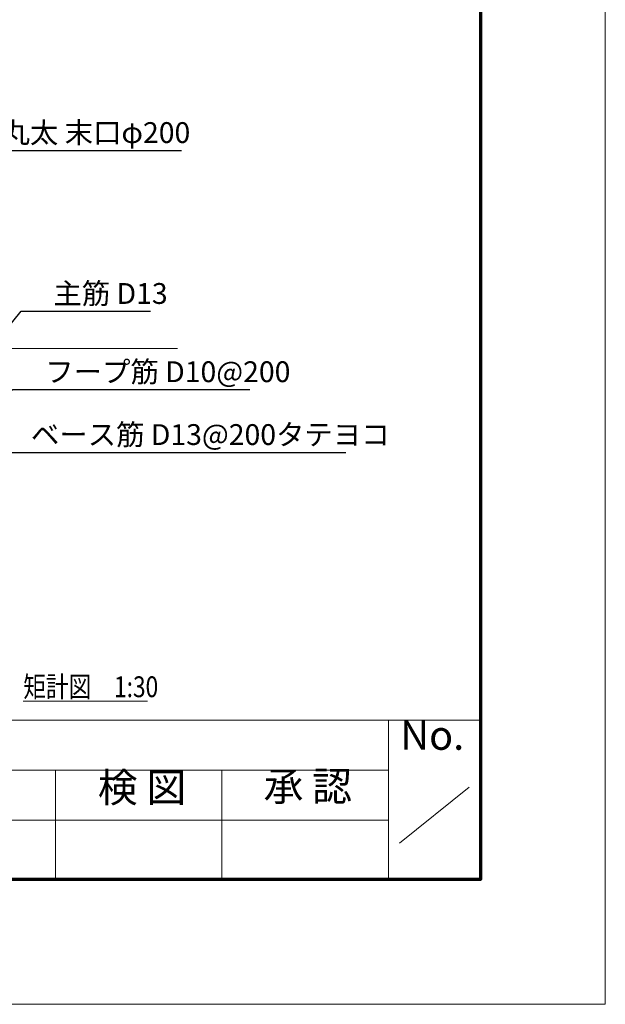
# Model space of a CAD drawing. Extents: x 0 to 21000, y 0 to 14850.
# Drawn here: x 17483 to 21000, y 0 to 5911 of the extents above; entities that cross this region are included whole.
import ezdxf
from ezdxf.enums import TextEntityAlignment as Align

# ---------------------------------------------------------------- set-up
doc = ezdxf.new("R2010")
doc.units = 0
doc.header["$LTSCALE"] = 50
for name, color, linetype, lineweight in [('D-STR', 1, 'Continuous', 13), ('D-STR-HTXT', 7, 'Continuous', 13), ('D-STR-TXT', 7, 'Continuous', 13), ('D-TTL', 2, 'Continuous', 140), ('D-TTL-FRAM', 2, 'Continuous', 13), ('D-TTL-TXT', 7, 'Continuous', 13), ('V-nasSTD', 7, 'Continuous', 0)]:
    doc.layers.add(name, color=color, linetype=linetype, lineweight=lineweight)
doc.styles.add('YOKO_GOTHIC', font='txt')
doc.dimstyles.get("Standard").update_dxf_attribs({"dimtxt": 0.18, "dimasz": 0.18, "dimexe": 0.18, "dimexo": 0.0625, "dimgap": 0.09, "dimtad": 0, "dimtih": 1, "dimtoh": 1, "dimdec": 4, "dimzin": 0, "dimdsep": 46, "dimtxsty": 'Standard', "dimcen": 0.09, "dimadec": 0, "dimazin": 0, "dimtfac": 1, "dimtdec": 4, "dimtofl": 0, "dimtmove": 0, "dimatfit": 3, "dimfxl": 1, "dimtolj": 1, "dimtzin": 0, "dimarcsym": 0})

msp = doc.modelspace()

# ---------------------------------------------------------------- linework, layer by layer
at = {"layer": 'D-STR'}
msp.add_line((13338.9, 3936.4), (18430.2, 3936.4), dxfattribs=at)
at = {"layer": 'D-STR-TXT'}
msp.add_line((17504.3, 1819), (18250, 1819), dxfattribs=at)
at = {"layer": 'D-TTL', "color": 7, "linetype": 'Continuous', "lineweight": 70}
msp.add_lwpolyline([(750, 750), (750, 14100), (20250, 14100), (20250, 750)], close=True, dxfattribs=at)
at = {"layer": 'D-TTL-FRAM', "color": 7}
for p, q in [((750, 1706.1), (20250, 1706.1)), ((19698.1, 1706.1), (19698.1, 750)), ((16698.1, 1406.1), (19698.1, 1406.1)), ((17698.1, 750), (17698.1, 1406.1)), ((18698.1, 1406.1), (18698.1, 750)), ((19763.3, 967.3), (20183.3, 1303.3))]:
    msp.add_line(p, q, dxfattribs=at)
at = {"layer": 'D-TTL-FRAM', "color": 7, "linetype": 'Continuous'}
msp.add_line((19698.1, 1106.1), (16698.1, 1106.1), dxfattribs=at)
at = {"layer": 'V-nasSTD', "color": 5, "linetype": 'Continuous', "lineweight": 13}
msp.add_lwpolyline([(0, 0), (0, 14850), (21000, 14850), (21000, 0)], close=True, dxfattribs=at)

# ---------------------------------------------------------------- texts
at = {"layer": 'D-STR-HTXT', "style": 'YOKO_GOTHIC'}
for s, p in [('柱:桧磨き丸太 末口φ200', (16644.3, 5296.1)), ('主筋 D13', (17685.9, 4330.1)), ('フープ筋 D10@200\u3000', (17636.8, 3860.3)), ('ベース筋 D13@200タテヨコ\u3000', (17550.6, 3483))]:
    msp.add_text(s, height=125, dxfattribs=at).set_placement(p, align=Align.TOP_LEFT)
at = {"layer": 'D-STR-TXT', "style": 'YOKO_GOTHIC', "width": 0.8}
msp.add_text('矩計図\u30001:30', height=125, dxfattribs=at).set_placement((17504.3, 1969), align=Align.TOP_LEFT)
at = {"layer": 'D-TTL-TXT', "color": 7, "style": 'YOKO_GOTHIC'}
for s, p in [('No.', (19769.1, 1473.3)), ('検 図', (17952.3, 1159.4)), ('承 認', (18947.8, 1166.9))]:
    msp.add_text(s, height=175, dxfattribs=at).set_placement(p, align=Align.BOTTOM_LEFT)

# ---------------------------------------------------------------- leaders
at = {"layer": 'D-STR-HTXT'}
for points in [[(15983.4, 4637.9), (16449.9, 5126.8), (16599.9, 5126.8), (18454, 5126.8)], [(16846.9, 3369.8), (17491.5, 4160.7), (17641.5, 4160.7), (18269, 4160.7)], [(16797.7, 3036.4), (17442.4, 3690.9), (17592.4, 3690.9), (18865.2, 3690.9)], [(16838.7, 2804.4), (17356.2, 3313.6), (17506.2, 3313.6), (19442.7, 3313.6)]]:
    msp.add_leader(points, dimstyle='Standard', override={"dimasz": 150, "dimldrblk": 'OPEN'}, dxfattribs=at)

doc.saveas('drawing.dxf')
